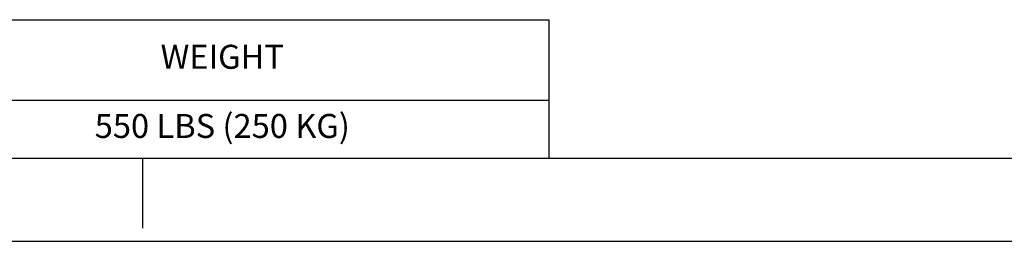
# Model space of a CAD drawing. Units: inches. Extents: x 25 to 757, y 3 to 517.
# Drawn here: x 102 to 191, y 3 to 23 of the extents above; entities that cross this region are included whole.
import ezdxf
from ezdxf.enums import TextEntityAlignment as Align

# ---------------------------------------------------------------- set-up
doc = ezdxf.new("R2010")
doc.units = ezdxf.units.IN
doc.header["$MEASUREMENT"] = 0
doc.layers.add('Title Block', color=7, linetype='Continuous', lineweight=5)
doc.styles.add('ACANSTS', font='romans.shx')
doc.styles.get("Standard").update_dxf_attribs({"font": 'arial.ttf'})

# ---------------------------------------------------------------- blocks, each defined once
blk = doc.blocks.new('Title Block')
at = {"layer": 'Title Block', "lineweight": 25}
for p, q in [((0.5, 0.5), (23.5, 0.5)), ((5.9062, 0.0781), (5.9062, 0.5)), ((0, 0), (24, 0))]:
    blk.add_line(p, q, dxfattribs=at)
at = {"layer": 'Title Block', "lineweight": 25, "style": 'ACANSTS'}
for tag, p, height in [('DRAWING_SUBTITLE', (18.0986, 1.9768), 0.2025), ('CHECK_DATE', (16.2089, 1.9487), 0.135), ('ENG_DATE', (16.1999, 1.6112), 0.135), ('DRAWING_SUBTITLE', (18.0961, 1.5494), 0.2025), ('MANUFACTURING', (15.1686, 1.2748), 0.135), ('MFG_DATE', (16.201, 1.2778), 0.135), ('CONTROL', (15.1686, 0.9373), 0.135), ('CONTROL_DATE', (16.201, 0.9403), 0.135), ('CAGE_CODE', (18.3025, 0.9163), 0.135)]:
    blk.add_attdef(tag, p, '', height=height, dxfattribs=at)
at = {"layer": 'Title Block', "lineweight": 25, "style": 'ACANSTS', "flags": 8}
for tag, height, p in [('DWG_NUMBER', 0.25, (19.4414, 1.1474)), ('SCALE', 0.12, (18.4785, 0.7041)), ('SHEETNUMBER', 0.12, (21.6306, 0.7041)), ('TOTA_SHEETS', 0.12, (22.2689, 0.7016))]:
    blk.add_attdef(tag, text='', height=height, dxfattribs=at).set_placement(p, align=Align.TOP_LEFT)
at = {"layer": 'Title Block', "lineweight": 25, "style": 'ACANSTS'}
blk.add_attdef('REVISION', text='', height=0.135, dxfattribs=at).set_placement((23.2245, 0.8933), align=Align.CENTER)
blk = doc.blocks.new('*T70')
at = {"color": 0, "linetype": 'ByBlock', "lineweight": -2, "transparency": 16777216}
for p, q in [((0, 0), (117.161, 0)), ((0, 0), (0, -12.404)), ((58.58, 0), (58.58, -12.404)), ((117.161, 0), (117.161, -12.404)), ((0, -7.209), (117.161, -7.209)), ((0, -12.404), (117.161, -12.404))]:
    blk.add_line(p, q, dxfattribs=at)
at = {"color": 0, "transparency": 16777216, "width": 58.49978, "attachment_point": 5}
for s, insert, char_height in [('MODELS', (29.29, -3.605), 2.1489), ('WEIGHT', (87.871, -3.605), 2.1489), ('MAX15-C060', (29.29, -9.807), 2.1489), ('550 LBS (250 KG)', (87.871, -9.807), 2.14888)]:
    blk.add_mtext(s, dxfattribs=dict(at, insert=insert, char_height=char_height))

msp = doc.modelspace()

# ---------------------------------------------------------------- block references
at = {"xscale": 14.93590917017548, "yscale": 14.93590917017548, "zscale": 14.93590917017548}
msp.add_blockref('Title Block', (25.147, 2.733), dxfattribs=at)
msp.add_blockref('*T70', (32.615, 22.605))

doc.saveas('drawing.dxf')
